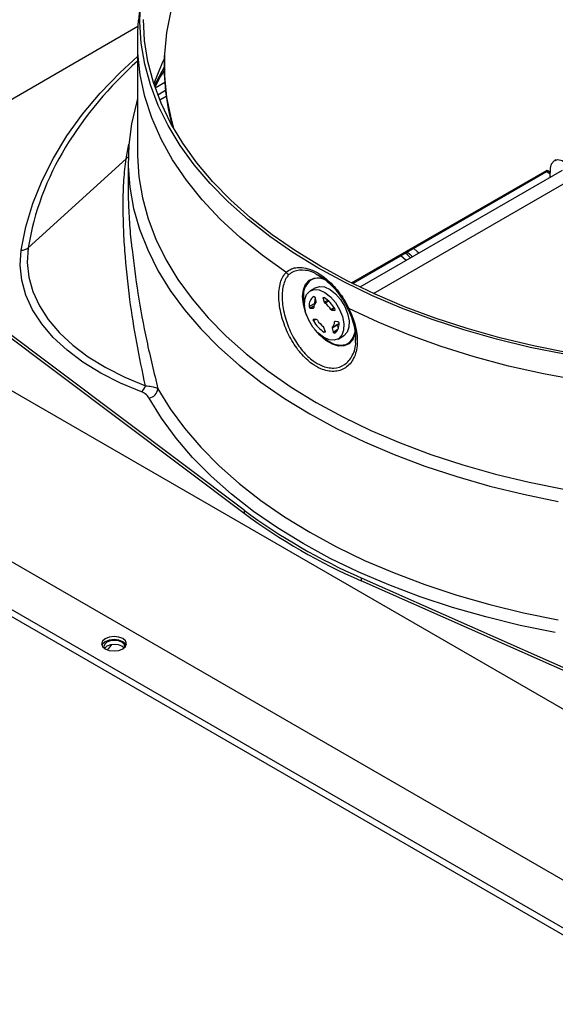
# Model space of a CAD drawing. Units: millimetres. Extents: x 86 to 4114, y 73 to 2897.
# Drawn here: x 3403 to 3489, y 2455 to 2614 of the extents above; entities that cross this region are included whole.
import ezdxf

# ---------------------------------------------------------------- set-up
doc = ezdxf.new("R2010")
doc.units = ezdxf.units.MM
doc.header["$LTSCALE"] = 10

msp = doc.modelspace()

# ---------------------------------------------------------------- linework, layer by layer
for p, q in [((3775.012434, 2303.539346), (3054.105004, 2719.710347)), ((3067.358924, 2719.787992), (3775.06516, 2311.237878)), ((3775.0149, 2302.41171), (3052.786335, 2719.345385)), ((3422.390905, 2617.85769), (3422.006694, 2614.27867)), ((3421.909936, 2613.216464), (3375.988205, 2586.706413)), ((3421.818087, 2610.761486), (3421.818087, 2592.797576)), ((3426.16182, 2608.716005), (3426.15072, 2608.477775)), ((3426.113562, 2606.702849), (3424.547986, 2603.759405)), ((3426.216179, 2604.19099), (3424.698735, 2603.314988)), ((3425.091807, 2602.235416), (3426.333569, 2602.95227)), ((3426.459008, 2601.963107), (3425.434123, 2601.371454)), ((3328.868918, 2596.406857), (3562.214165, 2461.699513)), ((3419.98236, 2591.870387), (3420.424027, 2594.229258)), ((3404.210693, 2577.534303), (3419.98236, 2591.870387)), ((3420.318091, 2591.572787), (3420.318091, 2587.32916)), ((3489.296505, 2591.744472), (3489.08437, 2591.622009)), ((3456.364249, 2571.859282), (3487.891387, 2590.059511)), ((3456.579412, 2571.751673), (3487.880285, 2589.821283)), ((3490.313441, 2590.022198), (3457.706184, 2571.198429)), ((3487.891387, 2590.059511), (3487.880285, 2589.821283)), ((3487.880285, 2589.821283), (3488.423875, 2589.474574)), ((3487.891387, 2590.059511), (3488.434977, 2589.712803)), ((3488.397854, 2588.916367), (3488.465834, 2590.375004)), ((3459.912598, 2570.162826), (3491.313359, 2588.2901)), ((3465.157359, 2575.499916), (3464.333852, 2576.228225)), ((3439.025299, 2535.199781), (3386.463883, 2574.709637)), ((3386.463883, 2574.219728), (3439.025299, 2534.709872)), ((3451.024981, 2573.050031), (3450.785981, 2573.196179)), ((3450.539571, 2571.10258), (3449.691049, 2570.612739)), ((3450.662958, 2568.88019), (3450.484202, 2569.481153)), ((3451.985838, 2569.465301), (3451.79055, 2569.352564)), ((3451.79055, 2569.352564), (3451.969307, 2568.751602)), ((3451.969307, 2568.751602), (3452.524286, 2569.071985)), ((3452.683651, 2568.927147), (3452.087705, 2568.583114)), ((3449.536794, 2568.079226), (3450.385316, 2568.569067)), ((3450.294505, 2568.141382), (3449.732382, 2567.816876)), ((3449.732382, 2567.816876), (3450.163455, 2567.774455)), ((3450.163455, 2567.774455), (3450.23991, 2567.818591)), ((3453.031507, 2567.587321), (3453.532896, 2567.876767)), ((3453.619665, 2567.733655), (3453.176565, 2567.477859)), ((3453.176565, 2567.477859), (3453.607638, 2567.435413)), ((3453.607638, 2567.435413), (3453.684093, 2567.479549)), ((3450.587223, 2565.964804), (3450.227479, 2565.757128)), ((3450.705168, 2565.953191), (3450.274095, 2565.995636)), ((3453.772434, 2565.65127), (3453.631558, 2565.569944)), ((3454.149351, 2565.614174), (3453.718278, 2565.656595)), ((3452.091182, 2564.078461), (3451.912426, 2564.679448)), ((3451.961778, 2563.927313), (3452.101958, 2564.008238)), ((3454.067296, 2565.0407), (3453.218775, 2564.550859)), ((3453.218775, 2564.550859), (3453.397531, 2563.949873)), ((3453.24106, 2564.705515), (3454.344991, 2565.342801)), ((3453.397531, 2563.949873), (3454.174087, 2564.398169)), ((3454.350103, 2565.345738), (3454.039286, 2565.040249)), ((3454.092618, 2564.955584), (3454.221784, 2564.521326)), ((3454.190684, 2562.81831), (3455.039205, 2563.308151)), ((3456.993468, 2562.623459), (3456.974286, 2562.828262)), ((3439.025299, 2535.199781), (3439.025299, 2534.709872)), ((3457.886273, 2524.311572), (3526.326767, 2493.968512)), ((3457.886273, 2524.311572), (3457.886273, 2523.821663)), ((3526.326767, 2493.478604), (3457.886273, 2523.821663))]:
    msp.add_line(p, q)
at = {"flags": 128}
for points in [[(3450.940279, 2574.303298), (3446.915362, 2576.770191), (3443.153227, 2579.371635), (3439.667313, 2582.098304), (3436.470112, 2584.940442), (3433.57306, 2587.887872), (3430.986541, 2590.93005), (3428.719802, 2594.056077), (3426.780955, 2597.254762), (3425.176956, 2600.514668), (3423.913531, 2603.824109), (3422.995212, 2607.171246), (3422.425281, 2610.544099), (3422.20578, 2613.930589), (3422.3375, 2617.318594)], [(3427.218932, 2615.758986), (3426.515406, 2612.295032), (3426.165882, 2608.800997), (3426.171672, 2605.290065), (3426.53276, 2601.775567), (3427.247787, 2598.270757), (3427.639829, 2596.84923)], [(3445.772972, 2573.593506), (3441.936015, 2576.324445), (3438.39879, 2579.187073), (3435.174825, 2582.17044), (3432.276446, 2585.263138), (3429.714744, 2588.453348), (3427.499498, 2591.728858), (3425.639186, 2595.077145), (3424.140926, 2598.485413), (3423.010448, 2601.940622), (3422.252068, 2605.429564), (3421.868705, 2608.938898), (3421.861788, 2612.455197), (3422.006694, 2614.27867)], [(3451.366152, 2574.54915), (3447.328746, 2577.025149), (3443.557663, 2579.637355), (3440.06666, 2582.376232), (3436.868494, 2585.231799), (3433.974833, 2588.193634), (3431.396217, 2591.250921), (3429.142074, 2594.392511), (3427.220626, 2597.606942), (3425.63887, 2600.882475), (3424.4026, 2604.207176), (3423.516305, 2607.568891), (3422.983242, 2610.955376), (3422.80533, 2614.354256)], [(3403.074525, 2577.162418), (3403.829933, 2580.931372), (3404.948595, 2584.6701), (3406.427033, 2588.366949), (3408.260642, 2592.010391), (3410.443691, 2595.589065), (3412.969383, 2599.091808), (3415.829842, 2602.507705), (3419.016144, 2605.826094), (3421.818092, 2608.42566)], [(3426.132217, 2608.014086), (3425.753949, 2607.222189), (3424.451628, 2604.053938)], [(3421.818092, 2601.534135), (3421.64372, 2600.941368), (3420.855622, 2597.550361), (3420.416894, 2594.13836), (3420.329065, 2590.717341), (3420.592462, 2587.29933), (3421.206144, 2583.89633), (3422.167953, 2580.520291), (3423.474532, 2577.18308), (3425.121267, 2573.896409), (3427.102396, 2570.671832), (3429.410937, 2567.520663), (3432.03879, 2564.453979), (3434.976743, 2561.48256), (3438.214454, 2558.616828), (3441.740551, 2555.866853), (3445.542647, 2553.242292), (3449.607406, 2550.752374)], [(3421.818087, 2592.797576), (3421.820848, 2592.372248), (3422.041197, 2588.97247), (3422.613372, 2585.586387), (3423.535289, 2582.226115), (3424.803672, 2578.903691), (3426.413972, 2575.630999), (3428.360421, 2572.419762), (3430.636045, 2569.281465), (3433.232718, 2566.227355), (3436.141138, 2563.268362), (3439.350877, 2560.415068), (3442.850482, 2557.67771), (3446.627384, 2555.066062), (3450.668074, 2552.58948)], [(3488.465834, 2590.375004), (3488.631562, 2591.108272), (3489.032812, 2591.590132), (3489.621188, 2591.762474), (3490.325724, 2591.604481), (3491.061441, 2591.135228), (3491.739601, 2590.41132), (3492.278409, 2589.520082), (3492.612876, 2588.568969), (3492.702661, 2587.672744)], [(3422.499591, 2554.290168), (3419.072936, 2555.706035), (3415.904771, 2557.310027), (3413.025962, 2559.086515), (3410.464569, 2561.018192), (3408.245527, 2563.086235), (3406.39047, 2565.270493), (3404.91747, 2567.549692), (3403.840865, 2569.901613), (3403.171168, 2572.303351), (3402.914894, 2574.73151), (3403.074525, 2577.162418)], [(3404.210693, 2577.534303), (3404.055319, 2575.168334), (3404.304754, 2572.805047), (3404.956561, 2570.467469), (3406.004389, 2568.178377), (3407.438041, 2565.960068), (3409.243543, 2563.834163), (3411.403301, 2561.821365), (3413.896279, 2559.9413), (3416.698175, 2558.212267), (3419.781701, 2556.651126), (3423.116811, 2555.273083)], [(3465.874946, 2575.914165), (3465.384621, 2576.378039), (3465.077892, 2576.657744)], [(3465.38902, 2576.837355), (3465.748116, 2576.510642), (3466.188403, 2576.09512)], [(3466.425068, 2577.43546), (3466.959764, 2576.952692), (3467.232143, 2576.697653)], [(3490.697689, 2560.356417), (3485.156803, 2561.47569), (3479.741779, 2562.784251), (3474.472001, 2564.277416), (3469.366349, 2565.949849), (3464.443088, 2567.795554), (3459.719848, 2569.807929), (3455.213525, 2571.979763), (3450.940279, 2574.303298)], [(3491.307748, 2560.610234), (3485.739586, 2561.719462), (3480.297603, 2563.020751), (3475.001653, 2564.509355), (3469.871049, 2566.17983), (3464.924526, 2568.026091), (3460.180138, 2570.041405), (3455.655174, 2572.218405), (3451.366152, 2574.54915)], [(3449.117188, 2566.651636), (3448.95462, 2567.072277), (3448.588393, 2568.398813), (3448.463906, 2569.654591), (3448.588393, 2570.766639), (3448.95462, 2571.67034), (3449.541301, 2572.313151), (3450.314343, 2572.657716), (3451.228819, 2572.684026), (3452.130189, 2572.433452)], [(3449.001582, 2567.004837), (3448.777253, 2568.147616), (3448.809221, 2569.174366), (3449.094896, 2570.001896), (3449.611135, 2570.563213), (3450.316114, 2570.81279), (3451.152722, 2570.730451), (3452.05318, 2570.322835), (3452.94454, 2569.622979), (3453.754587, 2568.68756), (3454.417698, 2567.592401), (3454.880151, 2566.426189), (3455.10448, 2565.283433), (3455.072512, 2564.256684), (3454.786837, 2563.429129), (3454.270598, 2562.867837), (3453.565619, 2562.61826), (3452.729011, 2562.700599), (3451.828553, 2563.108215), (3450.937193, 2563.808071), (3450.127145, 2564.743465), (3449.464035, 2565.838648), (3449.001582, 2567.004837)], [(3450.539571, 2571.10258), (3451.164636, 2571.302631), (3452.001243, 2571.220292), (3452.901702, 2570.812676), (3453.793061, 2570.11282), (3454.603109, 2569.177401), (3455.26622, 2568.082242), (3455.728673, 2566.91603), (3455.953002, 2565.773274), (3455.921034, 2564.746525), (3455.635359, 2563.91897), (3455.11912, 2563.357678), (3455.039205, 2563.308151)], [(3448.605326, 2569.620774), (3448.736776, 2568.343309), (3448.776787, 2568.152812)], [(3450.254361, 2569.66769), (3450.281697, 2569.676171), (3450.313304, 2569.673815), (3450.347305, 2569.660782), (3450.381678, 2569.637848), (3450.41438, 2569.606364), (3450.443467, 2569.568182), (3450.467212, 2569.525614), (3450.484202, 2569.481153)], [(3451.79055, 2569.352564), (3451.781324, 2569.396266), (3451.780411, 2569.436581), (3451.787864, 2569.471165), (3451.803242, 2569.497915), (3451.825629, 2569.515263), (3451.853695, 2569.522179), (3451.885773, 2569.518262), (3451.919955, 2569.503736)], [(3453.654254, 2567.673922), (3453.675265, 2567.630231), (3453.689036, 2567.585779), (3453.694749, 2567.543204), (3453.692066, 2567.505063), (3453.681145, 2567.473624), (3453.662636, 2567.450703), (3453.637638, 2567.437708), (3453.607638, 2567.435413)], [(3584.532697, 2567.643338), (3579.793358, 2565.434503), (3574.826605, 2563.399008), (3569.651393, 2561.544619), (3564.287553, 2559.878442), (3558.755553, 2558.406836), (3553.076586, 2557.135436), (3547.272338, 2556.069097), (3541.365026, 2555.211902), (3535.377233, 2554.567129), (3529.331842, 2554.137236), (3523.251996, 2553.923875), (3517.160928, 2553.927869), (3511.081925, 2554.149179), (3505.038246, 2554.586983), (3499.052998, 2555.239594), (3493.149065, 2556.104521), (3487.349034, 2557.178456), (3481.67507, 2558.457291), (3476.148865, 2559.936129), (3470.791575, 2561.609328), (3465.623671, 2563.470484), (3460.664918, 2565.51248), (3455.934279, 2567.727508)], [(3450.227479, 2565.757128), (3450.206468, 2565.800819), (3450.192697, 2565.845271), (3450.186983, 2565.887821), (3450.189667, 2565.925987), (3450.200587, 2565.957426), (3450.219097, 2565.980347), (3450.244094, 2565.993317), (3450.274095, 2565.995636)], [(3456.987582, 2564.023206), (3456.907543, 2563.59627), (3456.541316, 2562.69257), (3455.954635, 2562.049758), (3455.181593, 2561.705193), (3454.267117, 2561.678859), (3453.264355, 2561.972343), (3452.231581, 2562.56855), (3451.228819, 2563.432831), (3450.473478, 2564.302234)], [(3452.091182, 2564.078461), (3452.100408, 2564.034783), (3452.101322, 2563.994468), (3452.093868, 2563.959884), (3452.078491, 2563.933135), (3452.056104, 2563.915786), (3452.028038, 2563.908846), (3451.99596, 2563.912788), (3451.961778, 2563.927313)], [(3453.627372, 2563.763359), (3453.600036, 2563.754878), (3453.568429, 2563.757234), (3453.534428, 2563.770268), (3453.500055, 2563.793201), (3453.467353, 2563.824685), (3453.438266, 2563.862867), (3453.414521, 2563.905436), (3453.397531, 2563.949873)], [(3451.603237, 2563.256744), (3452.526668, 2562.534966), (3453.573403, 2562.006745), (3454.570875, 2561.805162), (3455.456409, 2561.942914), (3455.761268, 2562.088703)], [(3425.123933, 2554.78456), (3427.105146, 2551.560664), (3429.413652, 2548.410172), (3432.041354, 2545.344147), (3434.978999, 2542.373344), (3438.216306, 2539.508211), (3441.741891, 2536.758799), (3445.543373, 2534.134762), (3449.607406, 2531.645312), (3453.919726, 2529.299196), (3458.465185, 2527.104647), (3463.227821, 2525.06937), (3468.190916, 2523.200513), (3473.337055, 2521.504647), (3478.648142, 2519.987707), (3484.105545, 2518.655034), (3489.690102, 2517.511304)], [(3489.230681, 2515.462167), (3483.562364, 2516.623058), (3478.023091, 2517.975718), (3472.632341, 2519.515411), (3467.409009, 2521.236715), (3462.371473, 2523.133608), (3457.537402, 2525.199417), (3452.923757, 2527.426882), (3448.54676, 2529.808194), (3444.421759, 2532.334981), (3440.563258, 2534.998382), (3436.984785, 2537.789031), (3433.698914, 2540.697139), (3430.717203, 2543.712505), (3428.050089, 2546.824518), (3425.706958, 2550.022273), (3423.696019, 2553.294522)], [(3450.668074, 2552.58948), (3454.958105, 2550.25684), (3459.482101, 2548.076481), (3464.223858, 2546.056202), (3469.166444, 2544.203259), (3474.292125, 2542.524264), (3479.582571, 2541.025236), (3485.018851, 2539.711547), (3490.581479, 2538.587885)], [(3449.607406, 2550.752374), (3453.920537, 2548.405839), (3458.466904, 2546.210936), (3463.230516, 2544.175363), (3468.194647, 2542.306272), (3473.341853, 2540.610228), (3478.654082, 2539.093201), (3484.112657, 2537.760508), (3489.698395, 2536.616827)], [(3416.628846, 2512.829907), (3417.277706, 2512.58017), (3418.043065, 2512.493763), (3418.808418, 2512.583856), (3419.457276, 2512.836771), (3419.890812, 2513.213941), (3420.043038, 2513.657984), (3419.89079, 2514.1013), (3419.457258, 2514.476415), (3418.808397, 2514.726152), (3418.043038, 2514.812559), (3417.277686, 2514.722466), (3416.628849, 2514.469587), (3416.195292, 2514.092381), (3416.043065, 2513.648338), (3416.195314, 2513.205021), (3416.628846, 2512.829907)], [(3419.459028, 2513.987504), (3418.810189, 2514.237278), (3418.04483, 2514.323685), (3417.279456, 2514.23358), (3416.630619, 2513.980676), (3416.197083, 2513.603507), (3416.086345, 2513.394539)], [(3419.793384, 2513.096458), (3419.805795, 2513.214865), (3419.676405, 2513.590435), (3419.307889, 2513.908819), (3418.756372, 2514.121559), (3418.105794, 2514.196254), (3417.455231, 2514.121549), (3416.903716, 2513.908814), (3416.535208, 2513.590431), (3416.405801, 2513.214869), (3416.481748, 2512.924822)], [(3419.652557, 2512.968818), (3419.307889, 2513.255576), (3418.756372, 2513.468315), (3418.105794, 2513.54301), (3417.455231, 2513.468306), (3416.903716, 2513.25557), (3416.535208, 2512.937187), (3416.502705, 2512.888238)], [(3417.659334, 2513.508575), (3417.183011, 2512.94915), (3416.953943, 2512.678106)], [(3419.998965, 2513.415829), (3419.892581, 2513.612426), (3419.459028, 2513.987504)]]:
    msp.add_lwpolyline(points, dxfattribs=at)
for centre, radius, start, end in [((3461.911087, 2606.911206), 35.794664, 177.4916232, 195.83777771), ((3463.579119, 2560.981098), 62.616583, 131.83075014, 148.43723895), ((3448.137993, 2570.473289), 44.491186, 148.44445538, 170.86821011), ((3418.433407, 2593.584117), 2.310006, 312.1088164, 324.97784105), ((3403.190087, 2578.73089), 1.572723, 265.78618171, 310.46190018), ((3451.751292, 2569.875559), 3.156267, 134.99288275, 184.6301619), ((3451.02974, 2570.140159), 2.480141, 62.32761616, 127.50506616), ((3451.239945, 2568.266159), 1.713378, 125.11564332, 186.26355731), ((3451.445751, 2567.841431), 1.195738, 132.32149113, 179.05723737), ((3452.828635, 2568.631161), 2.444108, 161.67560691, 181.45578345), ((3450.529867, 2568.820435), 0.145891, 319.42145588, 24.17915618), ((3449.352141, 2565.333168), 4.897684, 28.55034287, 58.3794381), ((3452.275795, 2568.841131), 0.319297, 196.28378494, 233.90857437), ((3449.81418, 2568.08194), 0.277398, 180.56056004, 252.84994728), ((3450.169243, 2567.855382), 0.081134, 265.90955039, 4.04497592), ((3450.66574, 2568.579213), 0.280608, 182.07212894, 206.56879143), ((3450.068277, 2565.723965), 3.500403, 32.16275154, 54.76629653), ((3453.225921, 2567.694111), 0.221813, 208.77956644, 257.14335592), ((3454.529444, 2568.097741), 4.897487, 208.5497282, 238.38005277), ((3450.655691, 2565.736778), 0.221997, 28.80089571, 77.12202664), ((3453.813456, 2567.707085), 3.500403, 212.16275154, 234.76629653), ((3452.435982, 2565.589618), 1.195738, 312.32149113, 359.05723737), ((3453.71249, 2565.575667), 0.081134, 85.90955039, 184.04497592), ((3454.067536, 2565.349097), 0.277416, 0.56314568, 72.84736164), ((3451.605938, 2564.589918), 0.319297, 16.28378494, 53.90857437), ((3453.351866, 2564.610615), 0.145891, 139.42145588, 204.17915618), ((3452.641788, 2565.164891), 1.713378, 305.11564332, 6.26355731), ((3454.09518, 2564.412665), 2.859484, 305.63737333, 358.33920906), ((3420.695361, 2556.108379), 2.561472, 314.7788617, 340.9677561), ((3423.455405, 2554.954313), 1.677141, 278.24849651, 354.19082604), ((3496.360592, 2612.738225), 96.434155, 233.51917015, 246.48620638), ((3496.360592, 2612.248317), 96.434155, 233.51917015, 246.48620638)]:
    msp.add_arc(centre, radius, start, end)
for points, knots in [([(3424.691396, 2603.472122), (3424.733652, 2603.564349), (3425.173709, 2604.524796), (3425.760947, 2605.470158), (3426.291796, 2606.324742)], [0, 0, 0, 0, 0.0960249405, 1, 1, 1, 1]), ([(3423.116811, 2555.273083), (3422.621433, 2557.599616), (3421.628814, 2562.261429), (3420.499525, 2569.569928), (3419.846349, 2575.816706), (3419.563869, 2580.914494), (3419.493567, 2584.789733), (3419.592259, 2588.63571), (3419.85114, 2590.782327), (3419.98236, 2591.870387)], [0, 0, 0, 0, 0.1744245071, 0.3495047409, 0.5512721179, 0.6540348252, 0.7567285949, 0.8766925101, 1, 1, 1, 1]), ([(3420.35144, 2587.329021), (3420.342077, 2586.823542), (3420.312514, 2585.227433), (3420.500154, 2582.159308), (3420.681321, 2579.317183), (3420.911589, 2577.628508), (3420.960409, 2577.270486)], [0, 0, 0, 0, 0.1695670235, 0.5354277503, 0.9015046133, 1, 1, 1, 1]), ([(3420.960409, 2577.270486), (3421.242299, 2574.927), (3421.822211, 2570.105922), (3423.242825, 2562.529708), (3424.495803, 2557.37078), (3425.123933, 2554.78456)], [0, 0, 0, 0, 0.3205125155, 0.6593663914, 1, 1, 1, 1]), ([(3455.90489, 2567.732891), (3455.947307, 2567.647546), (3456.43908, 2566.658074), (3457.149603, 2564.661423), (3457.409052, 2561.925246), (3456.830628, 2559.59609), (3455.478231, 2558.018272), (3453.574537, 2557.42238), (3451.64841, 2557.817965), (3449.804026, 2558.87176), (3448.083858, 2560.479328), (3446.457652, 2562.861679), (3445.249846, 2565.64468), (3444.596312, 2568.535688), (3444.60517, 2571.174057), (3445.140944, 2572.788278), (3445.666917, 2573.411521), (3445.798357, 2573.567268)], [0, 0, 0, 0, 0.0071658952, 0.0830802426, 0.1617049055, 0.2417771779, 0.3217045526, 0.399747235, 0.4745575808, 0.5231465505, 0.5917692516, 0.6631412868, 0.7369424681, 0.8138211338, 0.8930710962, 0.973278728, 1, 1, 1, 1]), ([(3445.772972, 2573.593506), (3446.055483, 2573.787656), (3446.871342, 2574.348339), (3448.375872, 2574.472561), (3450.238023, 2573.918439), (3452.11701, 2572.770451), (3454.097911, 2570.807031), (3455.333236, 2568.944142), (3455.859507, 2567.878861), (3455.934279, 2567.727508)], [0, 0, 0, 0, 0.1054505704, 0.304529054, 0.4347372812, 0.5981042401, 0.7824971555, 0.9690977228, 1, 1, 1, 1]), ([(3445.798357, 2573.567268), (3445.795008, 2573.572049), (3445.787262, 2573.583107), (3445.778146, 2573.58974), (3445.772972, 2573.593506)], [0, 0, 0, 0, 0.4323578454, 1, 1, 1, 1]), ([(3446.244394, 2573.211534), (3446.239273, 2573.213226), (3446.203888, 2573.22492), (3446.099585, 2573.269016), (3445.938179, 2573.376442), (3445.844964, 2573.503659), (3445.798357, 2573.567268)], [0, 0, 0, 0, 0.0290394843, 0.2006679069, 0.6003306513, 1, 1, 1, 1]), ([(3450.785981, 2573.196179), (3450.627459, 2573.298576), (3449.995178, 2573.706995), (3448.672581, 2574.001964), (3447.267889, 2573.918728), (3446.504969, 2573.39158), (3446.244394, 2573.211534)], [0, 0, 0, 0, 0.0914203086, 0.3646384059, 0.7829930234, 1, 1, 1, 1]), ([(3446.244394, 2573.211534), (3446.125121, 2573.066173), (3445.639521, 2572.474366), (3445.144742, 2570.951181), (3445.136538, 2568.46127), (3445.74182, 2565.733525), (3446.86525, 2563.104226), (3448.385494, 2560.850563), (3450.00018, 2559.331036), (3451.735554, 2558.339833), (3453.545268, 2557.979212), (3455.351506, 2558.554017), (3456.557614, 2560.085409), (3457.104902, 2561.570944), (3457.003061, 2562.532844), (3456.993468, 2562.623459)], [0, 0, 0, 0, 0.0309128101, 0.1258556228, 0.2197010974, 0.3107042491, 0.3979705901, 0.4822358921, 0.5631491984, 0.620418716, 0.7086335917, 0.8007973524, 0.895338016, 0.9901404756, 1, 1, 1, 1]), ([(3450.794369, 2573.249545), (3451.157411, 2573.034952), (3451.889607, 2572.602154), (3452.981811, 2571.646814), (3454.02636, 2570.504806), (3454.947532, 2569.181372), (3455.529902, 2568.226522), (3455.739506, 2567.717404), (3455.742948, 2567.709042)], [0, 0, 0, 0, 0.1951673027, 0.3936193616, 0.5919924556, 0.7938055002, 0.9966134914, 1, 1, 1, 1]), ([(3455.731856, 2567.704739), (3455.780866, 2567.616262), (3456.092855, 2567.053041), (3456.496691, 2565.966689), (3456.889331, 2564.515469), (3457.05253, 2563.376555), (3457.013437, 2562.792589), (3457.002407, 2562.627812)], [0, 0, 0, 0, 0.0517446389, 0.3293917584, 0.6088384073, 0.8896260746, 1, 1, 1, 1]), ([(3455.90489, 2567.732891), (3455.862717, 2567.720528), (3455.77837, 2567.695802), (3455.74227, 2567.702463), (3455.743448, 2567.71785), (3455.747075, 2567.724489), (3455.7476, 2567.72545)], [0, 0, 0, 0, 0.3996778406, 0.79936887, 0.9709602618, 1, 1, 1, 1]), ([(3455.934279, 2567.727508), (3455.928811, 2567.729975), (3455.918288, 2567.734722), (3455.909238, 2567.733485), (3455.90489, 2567.732891)], [0, 0, 0, 0, 0.5196239151, 1, 1, 1, 1]), ([(3423.116811, 2555.273083), (3423.467712, 2555.2469), (3424.194553, 2555.192665), (3424.821002, 2554.994539), (3425.046016, 2554.838569), (3425.123933, 2554.78456)], [0, 0, 0, 0, 0.3789525982, 0.784945366, 1, 1, 1, 1]), ([(3423.696019, 2553.294522), (3423.523525, 2553.543554), (3423.253987, 2553.932692), (3422.699301, 2554.195534), (3422.499591, 2554.290168)], [0, 0, 0, 0, 0.639959622, 1, 1, 1, 1])]:
    msp.add_open_spline(points, degree=3, knots=knots)

doc.saveas('drawing.dxf')
